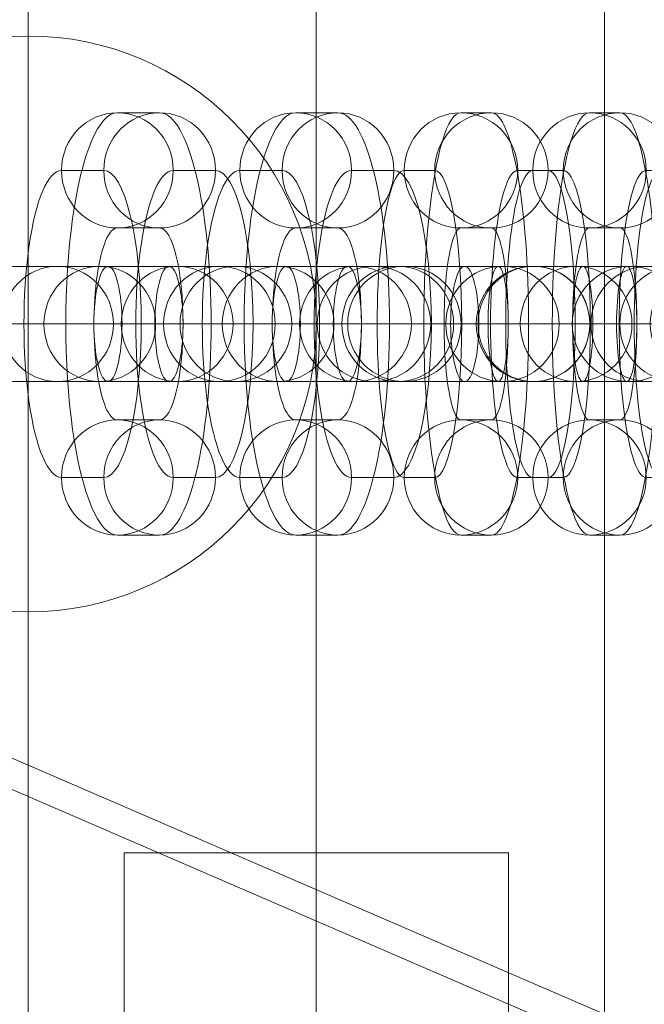
# Model space of a CAD drawing. Units: millimetres. Extents: x 13325 to 24975, y -7491 to 4159.
# Drawn here: x 22561 to 22594, y -4127 to -4076 of the extents above; entities that cross this region are included whole.
import ezdxf

# ---------------------------------------------------------------- set-up
doc = ezdxf.new("R2010")
doc.units = ezdxf.units.MM
doc.header["$MEASUREMENT"] = 0
for name, color, linetype, lineweight in [('Level 8', 18, 'Continuous', 0), ('panels - Level 25', 7, 'Continuous', 0), ('panels - Level 26', 7, 'Continuous', 0)]:
    doc.layers.add(name, color=color, linetype=linetype, lineweight=lineweight)

# ---------------------------------------------------------------- blocks, each defined once
blk = doc.blocks.new('From Smart Solid_883')
at = {"layer": 'panels - Level 25', "color": 12, "linetype": 'Continuous', "lineweight": 13}
for p, q in [((-10, 10), (10, 10)), ((-10, -10), (-10, 10)), ((-10, 10), (-10, -10)), ((-10, 10), (10, 10)), ((10, 10), (10, -10)), ((10, 10), (10, -10)), ((-10, -10), (10, -10)), ((10, -10), (-10, -10))]:
    blk.add_line(p, q, dxfattribs=at)
for p in [(-10, 10), (10, 10), (-10, -10), (10, -10)]:
    blk.add_point(p, dxfattribs=at)
blk = doc.blocks.new('From Smart Solid_893')
at = {"layer": 'panels - Level 26', "color": 40, "linetype": 'Continuous', "lineweight": 13}
for p, q in [((77.259, -10.271), (-60.449, 49.196)), ((-61.044, 47.819), (76.665, -11.648))]:
    blk.add_line(p, q, dxfattribs=at)
blk = doc.blocks.new('From Smart Solid_896')
at = {"layer": 'panels - Level 25', "color": 12, "linetype": 'Continuous', "lineweight": 13}
for p, q in [((-15, 430), (-15, -430)), ((15, 430), (15, -430))]:
    blk.add_line(p, q, dxfattribs=at)
blk = doc.blocks.new('From Smart Solid_897')
at = {"layer": 'panels - Level 25', "color": 12, "linetype": 'Continuous', "lineweight": 13}
for p, q in [((-15, 416.796), (-15, -416.796)), ((15, 416.796), (15, -416.796))]:
    blk.add_line(p, q, dxfattribs=at)
blk = doc.blocks.new('panels')
at = {"layer": 'panels - Level 25', "color": 12, "linetype": 'Continuous', "lineweight": 13}
for points in [[(22561.644, -3748.573), (22561.644, -4608.573), (22561.644, -4608.573), (22561.644, -3748.573), (22561.644, -3748.573)], [(22561.644, -4608.573), (22561.644, -3748.573), (22561.644, -4608.573), (22561.644, -3748.573), (22561.644, -3761.777), (22561.644, -4595.369), (22561.644, -4608.573)], [(22591.644, -4608.573), (22591.644, -3748.573), (22591.644, -4608.573), (22591.644, -3748.573), (22591.644, -3761.777), (22591.644, -4595.369), (22591.644, -4608.573)]]:
    blk.add_open_spline(points, degree=1, dxfattribs=at)
for points in [[(22561.644, -3748.573), (22591.644, -3748.573), (22591.644, -4608.573), (22561.644, -4608.573)], [(22561.644, -3748.573), (22591.644, -3748.573), (22591.644, -4608.573), (22561.644, -4608.573)], [(22591.644, -3748.573), (22591.644, -3748.573), (22591.644, -4608.573)]]:
    blk.add_3dface(points, dxfattribs=at)
for name, p in [('From Smart Solid_896', (22576.643, -4178.573)), ('From Smart Solid_897', (22576.643, -4178.573)), ('From Smart Solid_883', (22576.643, -4129.128))]:
    blk.add_blockref(name, p, dxfattribs=at)
at = {"layer": 'panels - Level 26', "color": 40, "linetype": 'Continuous', "lineweight": 13}
blk.add_blockref('From Smart Solid_893', (22590.021, -4149.908), dxfattribs=at)
blk = doc.blocks.new('From Smart Solid_918')
at = {"layer": 'panels - Level 25', "color": 40, "linetype": 'Continuous', "lineweight": 13}
for p, q in [((0, 15), (0, 15)), ((0, 0), (0, 15)), ((-15, 0), (-15, 0)), ((0, 0), (-15, 0)), ((0, 0), (15, 0)), ((0, 0), (0, -15)), ((15, 0), (15, 0)), ((0, -15), (0, -15))]:
    blk.add_line(p, q, dxfattribs=at)
blk.add_arc((0, 0), 15, 0, 360, dxfattribs=at)
at = {"layer": 'panels - Level 25', "color": 40, "linetype": 'Continuous', "lineweight": 13, "extrusion": (0, 0, -1)}
blk.add_arc((0, 0), 15, 0, 360, dxfattribs=at)
blk = doc.blocks.new('From Smart Solid_922')
at = {"layer": 'panels - Level 25', "color": 40, "linetype": 'Continuous', "lineweight": 13}
for p, q in [((0, 15), (0, 15)), ((0, 0), (0, 15)), ((-15, 0), (-15, 0)), ((0, 0), (-15, 0)), ((0, 0), (15, 0)), ((0, 0), (0, -15)), ((15, 0), (15, 0)), ((0, -15), (0, -15))]:
    blk.add_line(p, q, dxfattribs=at)
blk.add_arc((0, 0), 15, 0, 360, dxfattribs=at)
at = {"layer": 'panels - Level 25', "color": 40, "linetype": 'Continuous', "lineweight": 13, "extrusion": (0, 0, -1)}
blk.add_arc((0, 0), 15, 0, 360, dxfattribs=at)
blk = doc.blocks.new('From Smart Solid_978')
at = {"layer": 'panels - Level 26', "color": 253, "linetype": 'Continuous', "lineweight": 13}
for p, q in [((7.465, 3), (-8.488, 3)), ((-7.465, 3), (-8.441, 3)), ((8.488, 3), (-7.465, 3)), ((7.465, 3), (8.441, 3)), ((10.447, 0), (-11.488, 0)), ((-10.447, 0), (-11.423, 0)), ((11.488, 0), (-10.447, 0)), ((4.482, 0), (-5.488, 0)), ((-4.482, 0), (-5.459, 0)), ((5.488, 0), (-4.482, 0)), ((4.482, 0), (5.459, 0)), ((10.447, 0), (11.423, 0)), ((7.465, -3), (-8.488, -3)), ((-7.465, -3), (-8.441, -3)), ((8.488, -3), (-7.465, -3)), ((7.465, -3), (8.441, -3))]:
    blk.add_line(p, q, dxfattribs=at)
at = {"layer": 'panels - Level 26', "color": 253, "linetype": 'Continuous', "lineweight": 13, "extrusion": (0, 0, -1)}
for centre, ratio in [((-8.441, 0), 0.9941), ((-8.441, 0), 0.9941), ((-7.465, 0), 0.9941), ((-1.356, 0), 0.108464)]:
    blk.add_ellipse(centre, major_axis=(0, -3), ratio=ratio, dxfattribs=at)
at = {"layer": 'panels - Level 26', "color": 253, "linetype": 'Continuous', "lineweight": 13}
for centre, ratio in [((1.356, 0), 0.108464), ((7.465, 0), 0.9941), ((8.441, 0), 0.9941), ((8.441, 0), 0.9941)]:
    blk.add_ellipse(centre, major_axis=(0, -3), ratio=ratio, dxfattribs=at)
blk = doc.blocks.new('From Smart Solid_980')
at = {"layer": 'panels - Level 26', "color": 253, "linetype": 'Continuous', "lineweight": 13}
for p, q in [((0.793, 11), (-0.793, 11)), ((-2.161, 8), (-3.746, 8)), ((3.746, 8), (2.16, 8)), ((0.793, 5), (-0.793, 5)), ((0.798, 0), (-5.202, 0)), ((5.202, 0), (-0.798, 0)), ((-0.793, -5), (0.793, -5)), ((-3.746, -8), (-2.161, -8)), ((2.16, -8), (3.746, -8)), ((-0.793, -11), (0.793, -11))]:
    blk.add_line(p, q, dxfattribs=at)
at = {"layer": 'panels - Level 26', "color": 253, "linetype": 'Continuous', "lineweight": 13, "extrusion": (0, 0, -1)}
for centre in [(-0.793, 8), (-0.793, 8), (0.793, 8)]:
    blk.add_ellipse(centre, major_axis=(0, -3), ratio=0.984366, dxfattribs=at)
at = {"layer": 'panels - Level 26', "color": 253, "linetype": 'Continuous', "lineweight": 13}
for centre, major_axis, start_param, end_param in [((-0.793, 0), (0, 11), 0, 3.141593), ((0.793, 0), (0, 11), 3.141593, 6.283185), ((-3.746, 0), (0, 8), 0, 3.141593), ((-2.161, 0), (0, 8), 3.141593, 6.283185), ((2.16, 0), (0, 8), 0, 3.141593), ((3.746, 0), (0, 8), 3.141593, 6.283185), ((-0.793, 0), (0, 5), 0, 3.141593), ((0.793, 0), (0, 5), 3.141593, 6.283185)]:
    blk.add_ellipse(centre, major_axis=major_axis, ratio=0.176135, start_param=start_param, end_param=end_param, dxfattribs=at)
for centre in [(-0.793, -8), (0.793, -8), (0.793, -8)]:
    blk.add_ellipse(centre, major_axis=(0, 3), ratio=0.984366, dxfattribs=at)
blk = doc.blocks.new('From Smart Solid_981')
at = {"layer": 'panels - Level 26', "color": 253, "linetype": 'Continuous', "lineweight": 13}
for p, q in [((7.082, 3), (-8.793, 3)), ((-7.082, 3), (-8.668, 3)), ((8.792, 3), (-7.082, 3)), ((7.082, 3), (8.667, 3)), ((10.035, 0), (-11.793, 0)), ((-10.036, 0), (-11.621, 0)), ((11.792, 0), (-10.036, 0)), ((4.129, 0), (-5.793, 0)), ((-4.129, 0), (-5.715, 0)), ((5.792, 0), (-4.129, 0)), ((4.129, 0), (5.714, 0)), ((10.035, 0), (11.62, 0)), ((7.082, -3), (-8.793, -3)), ((-7.082, -3), (-8.668, -3)), ((8.792, -3), (-7.082, -3)), ((7.082, -3), (8.667, -3))]:
    blk.add_line(p, q, dxfattribs=at)
at = {"layer": 'panels - Level 26', "color": 253, "linetype": 'Continuous', "lineweight": 13, "extrusion": (0, 0, -1)}
for centre, ratio in [((-8.668, 0), 0.984366), ((-8.668, 0), 0.984366), ((-7.082, 0), 0.984366), ((-2.202, 0), 0.176135)]:
    blk.add_ellipse(centre, major_axis=(0, -3), ratio=ratio, dxfattribs=at)
at = {"layer": 'panels - Level 26', "color": 253, "linetype": 'Continuous', "lineweight": 13}
for centre, ratio in [((2.202, 0), 0.176135), ((7.082, 0), 0.984366), ((8.667, 0), 0.984366), ((8.667, 0), 0.984366)]:
    blk.add_ellipse(centre, major_axis=(0, -3), ratio=ratio, dxfattribs=at)
blk = doc.blocks.new('From Smart Solid_982')
at = {"layer": 'panels - Level 26', "color": 253, "linetype": 'Continuous', "lineweight": 13}
for p, q in [((7.082, 3), (-8.793, 3)), ((-7.083, 3), (-8.668, 3)), ((8.792, 3), (-7.083, 3)), ((7.082, 3), (8.667, 3)), ((10.035, 0), (-11.793, 0)), ((-10.036, 0), (-11.621, 0)), ((11.792, 0), (-10.036, 0)), ((4.129, 0), (-5.793, 0)), ((-4.13, 0), (-5.715, 0)), ((5.792, 0), (-4.13, 0)), ((4.129, 0), (5.714, 0)), ((10.035, 0), (11.62, 0)), ((7.082, -3), (-8.793, -3)), ((-7.083, -3), (-8.668, -3)), ((8.792, -3), (-7.083, -3)), ((7.082, -3), (8.667, -3))]:
    blk.add_line(p, q, dxfattribs=at)
at = {"layer": 'panels - Level 26', "color": 253, "linetype": 'Continuous', "lineweight": 13, "extrusion": (0, 0, -1)}
for centre, ratio in [((-8.668, 0), 0.984366), ((-8.668, 0), 0.984366), ((-7.083, 0), 0.984366), ((-2.202, 0), 0.176135)]:
    blk.add_ellipse(centre, major_axis=(0, -3), ratio=ratio, dxfattribs=at)
at = {"layer": 'panels - Level 26', "color": 253, "linetype": 'Continuous', "lineweight": 13}
for centre, ratio in [((2.201, 0), 0.176135), ((7.082, 0), 0.984366), ((8.667, 0), 0.984366), ((8.667, 0), 0.984366)]:
    blk.add_ellipse(centre, major_axis=(0, -3), ratio=ratio, dxfattribs=at)
blk = doc.blocks.new('From Smart Solid_983')
at = {"layer": 'panels - Level 26', "color": 253, "linetype": 'Continuous', "lineweight": 13}
for p, q in [((0.793, 11), (-0.792, 11)), ((-2.16, 8), (-3.745, 8)), ((3.746, 8), (2.161, 8)), ((0.793, 5), (-0.792, 5)), ((0.799, 0), (-5.201, 0)), ((5.202, 0), (-0.798, 0)), ((-0.792, -5), (0.793, -5)), ((-3.745, -8), (-2.16, -8)), ((2.161, -8), (3.746, -8)), ((-0.792, -11), (0.793, -11))]:
    blk.add_line(p, q, dxfattribs=at)
at = {"layer": 'panels - Level 26', "color": 253, "linetype": 'Continuous', "lineweight": 13, "extrusion": (0, 0, -1)}
for centre in [(-0.792, 8), (-0.792, 8), (0.793, 8)]:
    blk.add_ellipse(centre, major_axis=(0, -3), ratio=0.984366, dxfattribs=at)
at = {"layer": 'panels - Level 26', "color": 253, "linetype": 'Continuous', "lineweight": 13}
for centre, major_axis, start_param, end_param in [((-0.792, 0), (0, 11), 0, 3.141593), ((0.793, 0), (0, 11), 3.141593, 6.283185), ((-3.745, 0), (0, 8), 0, 3.141593), ((-2.16, 0), (0, 8), 3.141593, 6.283185), ((2.161, 0), (0, 8), 0, 3.141593), ((3.746, 0), (0, 8), 3.141593, 6.283185), ((-0.792, 0), (0, 5), 0, 3.141593), ((0.793, 0), (0, 5), 3.141593, 6.283185)]:
    blk.add_ellipse(centre, major_axis=major_axis, ratio=0.176135, start_param=start_param, end_param=end_param, dxfattribs=at)
for centre in [(-0.792, -8), (0.793, -8), (0.793, -8)]:
    blk.add_ellipse(centre, major_axis=(0, 3), ratio=0.984366, dxfattribs=at)
blk = doc.blocks.new('From Smart Solid_984')
at = {"layer": 'panels - Level 26', "color": 253, "linetype": 'Continuous', "lineweight": 13}
for p, q in [((6.658, 3), (-9.1, 3)), ((-6.658, 3), (-8.857, 3)), ((9.1, 3), (-6.658, 3)), ((6.658, 3), (8.857, 3)), ((9.567, 0), (-12.1, 0)), ((-9.567, 0), (-11.766, 0)), ((12.1, 0), (-9.567, 0)), ((3.749, 0), (-6.1, 0)), ((-3.749, 0), (-5.948, 0)), ((6.1, 0), (-3.749, 0)), ((3.749, 0), (5.948, 0)), ((9.567, 0), (11.766, 0)), ((6.658, -3), (-9.1, -3)), ((-6.658, -3), (-8.857, -3)), ((9.1, -3), (-6.658, -3)), ((6.658, -3), (8.857, -3))]:
    blk.add_line(p, q, dxfattribs=at)
at = {"layer": 'panels - Level 26', "color": 253, "linetype": 'Continuous', "lineweight": 13, "extrusion": (0, 0, -1)}
for centre, ratio in [((-8.857, 0), 0.969685), ((-8.857, 0), 0.969685), ((-6.658, 0), 0.969685), ((-3.054, 0), 0.244359)]:
    blk.add_ellipse(centre, major_axis=(0, -3), ratio=ratio, dxfattribs=at)
at = {"layer": 'panels - Level 26', "color": 253, "linetype": 'Continuous', "lineweight": 13}
for centre, ratio in [((3.055, 0), 0.244359), ((6.658, 0), 0.969685), ((8.857, 0), 0.969685), ((8.857, 0), 0.969685)]:
    blk.add_ellipse(centre, major_axis=(0, -3), ratio=ratio, dxfattribs=at)
blk = doc.blocks.new('From Smart Solid_985')
at = {"layer": 'panels - Level 26', "color": 253, "linetype": 'Continuous', "lineweight": 13}
for p, q in [((0.793, 11), (-0.792, 11)), ((-2.16, 8), (-3.746, 8)), ((3.746, 8), (2.161, 8)), ((0.793, 5), (-0.792, 5)), ((0.798, 0), (-5.202, 0)), ((5.202, 0), (-0.798, 0)), ((-0.792, -5), (0.793, -5)), ((-3.746, -8), (-2.16, -8)), ((2.161, -8), (3.746, -8)), ((-0.792, -11), (0.793, -11))]:
    blk.add_line(p, q, dxfattribs=at)
at = {"layer": 'panels - Level 26', "color": 253, "linetype": 'Continuous', "lineweight": 13, "extrusion": (0, 0, -1)}
for centre in [(-0.792, 8), (-0.792, 8), (0.793, 8)]:
    blk.add_ellipse(centre, major_axis=(0, -3), ratio=0.984366, dxfattribs=at)
at = {"layer": 'panels - Level 26', "color": 253, "linetype": 'Continuous', "lineweight": 13}
for centre, major_axis, start_param, end_param in [((-0.792, 0), (0, 11), 0, 3.141593), ((0.793, 0), (0, 11), 3.141593, 6.283185), ((-3.746, 0), (0, 8), 0, 3.141593), ((-2.16, 0), (0, 8), 3.141593, 6.283185), ((2.161, 0), (0, 8), 0, 3.141593), ((3.746, 0), (0, 8), 3.141593, 6.283185), ((-0.792, 0), (0, 5), 0, 3.141593), ((0.793, 0), (0, 5), 3.141593, 6.283185)]:
    blk.add_ellipse(centre, major_axis=major_axis, ratio=0.176135, start_param=start_param, end_param=end_param, dxfattribs=at)
for centre in [(-0.792, -8), (0.793, -8), (0.793, -8)]:
    blk.add_ellipse(centre, major_axis=(0, 3), ratio=0.984366, dxfattribs=at)
blk = doc.blocks.new('From Smart Solid_986')
at = {"layer": 'panels - Level 26', "color": 253, "linetype": 'Continuous', "lineweight": 13}
for p, q in [((6.658, 3), (-9.1, 3)), ((-6.658, 3), (-8.857, 3)), ((9.1, 3), (-6.658, 3)), ((6.658, 3), (8.857, 3)), ((9.567, 0), (-12.1, 0)), ((-9.567, 0), (-11.766, 0)), ((12.1, 0), (-9.567, 0)), ((3.749, 0), (-6.1, 0)), ((-3.749, 0), (-5.948, 0)), ((6.1, 0), (-3.749, 0)), ((3.749, 0), (5.948, 0)), ((9.567, 0), (11.766, 0)), ((6.658, -3), (-9.1, -3)), ((-6.658, -3), (-8.857, -3)), ((9.1, -3), (-6.658, -3)), ((6.658, -3), (8.857, -3))]:
    blk.add_line(p, q, dxfattribs=at)
at = {"layer": 'panels - Level 26', "color": 253, "linetype": 'Continuous', "lineweight": 13, "extrusion": (0, 0, -1)}
for centre, ratio in [((-8.857, 0), 0.969685), ((-8.857, 0), 0.969685), ((-6.658, 0), 0.969685), ((-3.055, 0), 0.244359)]:
    blk.add_ellipse(centre, major_axis=(0, -3), ratio=ratio, dxfattribs=at)
at = {"layer": 'panels - Level 26', "color": 253, "linetype": 'Continuous', "lineweight": 13}
for centre, ratio in [((3.054, 0), 0.244359), ((6.658, 0), 0.969685), ((8.857, 0), 0.969685), ((8.857, 0), 0.969685)]:
    blk.add_ellipse(centre, major_axis=(0, -3), ratio=ratio, dxfattribs=at)
blk = doc.blocks.new('From Smart Solid_987')
at = {"layer": 'panels - Level 26', "color": 253, "linetype": 'Continuous', "lineweight": 13}
for p, q in [((1.099, 11), (-1.1, 11)), ((-1.81, 8), (-4.009, 8)), ((4.008, 8), (1.809, 8)), ((1.099, 5), (-1.1, 5)), ((-0.055, 0), (-6.055, 0)), ((6.054, 0), (0.054, 0)), ((-1.1, -5), (1.099, -5)), ((-4.009, -8), (-1.81, -8)), ((1.809, -8), (4.008, -8)), ((-1.1, -11), (1.099, -11))]:
    blk.add_line(p, q, dxfattribs=at)
at = {"layer": 'panels - Level 26', "color": 253, "linetype": 'Continuous', "lineweight": 13, "extrusion": (0, 0, -1)}
for centre in [(-1.1, 8), (-1.1, 8), (1.099, 8)]:
    blk.add_ellipse(centre, major_axis=(0, -3), ratio=0.969685, dxfattribs=at)
at = {"layer": 'panels - Level 26', "color": 253, "linetype": 'Continuous', "lineweight": 13}
for centre, major_axis, start_param, end_param in [((-1.1, 0), (0, 11), 0, 3.141593), ((1.099, 0), (0, 11), 3.141593, 6.283185), ((-4.009, 0), (0, 8), 0, 3.141593), ((-1.81, 0), (0, 8), 3.141593, 6.283185), ((1.809, 0), (0, 8), 0, 3.141593), ((4.008, 0), (0, 8), 3.141593, 6.283185), ((-1.1, 0), (0, 5), 0, 3.141593), ((1.099, 0), (0, 5), 3.141593, 6.283185)]:
    blk.add_ellipse(centre, major_axis=major_axis, ratio=0.244359, start_param=start_param, end_param=end_param, dxfattribs=at)
for centre in [(-1.1, -8), (1.099, -8), (1.099, -8)]:
    blk.add_ellipse(centre, major_axis=(0, 3), ratio=0.969685, dxfattribs=at)
blk = doc.blocks.new('From Smart Solid_988')
at = {"layer": 'panels - Level 26', "color": 253, "linetype": 'Continuous', "lineweight": 13}
for p, q in [((6.658, 3), (-9.099, 3)), ((-6.658, 3), (-8.857, 3)), ((9.1, 3), (-6.658, 3)), ((6.658, 3), (8.857, 3)), ((9.567, 0), (-12.099, 0)), ((-9.567, 0), (-11.766, 0)), ((12.1, 0), (-9.567, 0)), ((3.749, 0), (-6.099, 0)), ((-3.748, 0), (-5.948, 0)), ((6.1, 0), (-3.748, 0)), ((3.749, 0), (5.948, 0)), ((9.567, 0), (11.766, 0)), ((6.658, -3), (-9.099, -3)), ((-6.658, -3), (-8.857, -3)), ((9.1, -3), (-6.658, -3)), ((6.658, -3), (8.857, -3))]:
    blk.add_line(p, q, dxfattribs=at)
at = {"layer": 'panels - Level 26', "color": 253, "linetype": 'Continuous', "lineweight": 13, "extrusion": (0, 0, -1)}
for centre, ratio in [((-8.857, 0), 0.969685), ((-8.857, 0), 0.969685), ((-6.658, 0), 0.969685), ((-3.054, 0), 0.244359)]:
    blk.add_ellipse(centre, major_axis=(0, -3), ratio=ratio, dxfattribs=at)
at = {"layer": 'panels - Level 26', "color": 253, "linetype": 'Continuous', "lineweight": 13}
for centre, ratio in [((3.055, 0), 0.244359), ((6.658, 0), 0.969685), ((8.857, 0), 0.969685), ((8.857, 0), 0.969685)]:
    blk.add_ellipse(centre, major_axis=(0, -3), ratio=ratio, dxfattribs=at)
blk = doc.blocks.new('From Smart Solid_989')
at = {"layer": 'panels - Level 26', "color": 253, "linetype": 'Continuous', "lineweight": 13}
for p, q in [((1.1, 11), (-1.099, 11)), ((-1.809, 8), (-4.009, 8)), ((4.009, 8), (1.81, 8)), ((1.1, 5), (-1.099, 5)), ((-0.054, 0), (-6.054, 0)), ((6.055, 0), (0.055, 0)), ((-1.099, -5), (1.1, -5)), ((-4.009, -8), (-1.809, -8)), ((1.81, -8), (4.009, -8)), ((-1.099, -11), (1.1, -11))]:
    blk.add_line(p, q, dxfattribs=at)
at = {"layer": 'panels - Level 26', "color": 253, "linetype": 'Continuous', "lineweight": 13, "extrusion": (0, 0, -1)}
for centre in [(-1.099, 8), (-1.099, 8), (1.1, 8)]:
    blk.add_ellipse(centre, major_axis=(0, -3), ratio=0.969685, dxfattribs=at)
at = {"layer": 'panels - Level 26', "color": 253, "linetype": 'Continuous', "lineweight": 13}
for centre, major_axis, start_param, end_param in [((-1.099, 0), (0, 11), 0, 3.141593), ((1.1, 0), (0, 11), 3.141593, 6.283185), ((-4.009, 0), (0, 8), 0, 3.141593), ((-1.809, 0), (0, 8), 3.141593, 6.283185), ((1.81, 0), (0, 8), 0, 3.141593), ((4.009, 0), (0, 8), 3.141593, 6.283185), ((-1.099, 0), (0, 5), 0, 3.141593), ((1.1, 0), (0, 5), 3.141593, 6.283185)]:
    blk.add_ellipse(centre, major_axis=major_axis, ratio=0.244359, start_param=start_param, end_param=end_param, dxfattribs=at)
for centre in [(-1.099, -8), (1.1, -8), (1.1, -8)]:
    blk.add_ellipse(centre, major_axis=(0, 3), ratio=0.969685, dxfattribs=at)
blk = doc.blocks.new('From Smart Solid_999')
at = {"layer": 'panels - Level 26', "color": 253, "linetype": 'Continuous', "lineweight": 13}
for p, q in [((7.465, 3), (-8.488, 3)), ((-7.465, 3), (-8.441, 3)), ((8.488, 3), (-7.465, 3)), ((7.465, 3), (8.441, 3)), ((10.447, 0), (-11.488, 0)), ((-10.447, 0), (-11.423, 0)), ((11.488, 0), (-10.447, 0)), ((4.482, 0), (-5.488, 0)), ((-4.482, 0), (-5.459, 0)), ((5.488, 0), (-4.482, 0)), ((4.482, 0), (5.459, 0)), ((10.447, 0), (11.423, 0)), ((7.465, -3), (-8.488, -3)), ((-7.465, -3), (-8.441, -3)), ((8.488, -3), (-7.465, -3)), ((7.465, -3), (8.441, -3))]:
    blk.add_line(p, q, dxfattribs=at)
at = {"layer": 'panels - Level 26', "color": 253, "linetype": 'Continuous', "lineweight": 13, "extrusion": (0, 0, -1)}
for centre, ratio in [((-8.441, 0), 0.9941), ((-8.441, 0), 0.9941), ((-7.465, 0), 0.9941), ((-1.356, 0), 0.108464)]:
    blk.add_ellipse(centre, major_axis=(0, -3), ratio=ratio, dxfattribs=at)
at = {"layer": 'panels - Level 26', "color": 253, "linetype": 'Continuous', "lineweight": 13}
for centre, ratio in [((1.356, 0), 0.108464), ((7.465, 0), 0.9941), ((8.441, 0), 0.9941), ((8.441, 0), 0.9941)]:
    blk.add_ellipse(centre, major_axis=(0, -3), ratio=ratio, dxfattribs=at)
blk = doc.blocks.new('From Smart Solid_1001')
at = {"layer": 'panels - Level 26', "color": 253, "linetype": 'Continuous', "lineweight": 13}
for p, q in [((0.793, 11), (-0.793, 11)), ((-2.161, 8), (-3.746, 8)), ((3.746, 8), (2.16, 8)), ((0.793, 5), (-0.793, 5)), ((0.798, 0), (-5.202, 0)), ((5.202, 0), (-0.798, 0)), ((-0.793, -5), (0.793, -5)), ((-3.746, -8), (-2.161, -8)), ((2.16, -8), (3.746, -8)), ((-0.793, -11), (0.793, -11))]:
    blk.add_line(p, q, dxfattribs=at)
at = {"layer": 'panels - Level 26', "color": 253, "linetype": 'Continuous', "lineweight": 13, "extrusion": (0, 0, -1)}
for centre in [(-0.793, 8), (-0.793, 8), (0.793, 8)]:
    blk.add_ellipse(centre, major_axis=(0, -3), ratio=0.984366, dxfattribs=at)
at = {"layer": 'panels - Level 26', "color": 253, "linetype": 'Continuous', "lineweight": 13}
for centre, major_axis, start_param, end_param in [((-0.793, 0), (0, 11), 0, 3.141593), ((0.793, 0), (0, 11), 3.141593, 6.283185), ((-3.746, 0), (0, 8), 0, 3.141593), ((-2.161, 0), (0, 8), 3.141593, 6.283185), ((2.16, 0), (0, 8), 0, 3.141593), ((3.746, 0), (0, 8), 3.141593, 6.283185), ((-0.793, 0), (0, 5), 0, 3.141593), ((0.793, 0), (0, 5), 3.141593, 6.283185)]:
    blk.add_ellipse(centre, major_axis=major_axis, ratio=0.176135, start_param=start_param, end_param=end_param, dxfattribs=at)
for centre in [(-0.793, -8), (0.793, -8), (0.793, -8)]:
    blk.add_ellipse(centre, major_axis=(0, 3), ratio=0.984366, dxfattribs=at)
blk = doc.blocks.new('From Smart Solid_1002')
at = {"layer": 'panels - Level 26', "color": 253, "linetype": 'Continuous', "lineweight": 13}
for p, q in [((7.082, 3), (-8.793, 3)), ((-7.082, 3), (-8.668, 3)), ((8.792, 3), (-7.082, 3)), ((7.082, 3), (8.667, 3)), ((10.035, 0), (-11.793, 0)), ((-10.036, 0), (-11.621, 0)), ((11.792, 0), (-10.036, 0)), ((4.129, 0), (-5.793, 0)), ((-4.129, 0), (-5.715, 0)), ((5.792, 0), (-4.129, 0)), ((4.129, 0), (5.714, 0)), ((10.035, 0), (11.62, 0)), ((7.082, -3), (-8.793, -3)), ((-7.082, -3), (-8.668, -3)), ((8.792, -3), (-7.082, -3)), ((7.082, -3), (8.667, -3))]:
    blk.add_line(p, q, dxfattribs=at)
at = {"layer": 'panels - Level 26', "color": 253, "linetype": 'Continuous', "lineweight": 13, "extrusion": (0, 0, -1)}
for centre, ratio in [((-8.668, 0), 0.984366), ((-8.668, 0), 0.984366), ((-7.082, 0), 0.984366), ((-2.202, 0), 0.176135)]:
    blk.add_ellipse(centre, major_axis=(0, -3), ratio=ratio, dxfattribs=at)
at = {"layer": 'panels - Level 26', "color": 253, "linetype": 'Continuous', "lineweight": 13}
for centre, ratio in [((2.202, 0), 0.176135), ((7.082, 0), 0.984366), ((8.667, 0), 0.984366), ((8.667, 0), 0.984366)]:
    blk.add_ellipse(centre, major_axis=(0, -3), ratio=ratio, dxfattribs=at)
blk = doc.blocks.new('From Smart Solid_1003')
at = {"layer": 'panels - Level 26', "color": 253, "linetype": 'Continuous', "lineweight": 13}
for p, q in [((7.082, 3), (-8.793, 3)), ((-7.083, 3), (-8.668, 3)), ((8.792, 3), (-7.083, 3)), ((7.082, 3), (8.667, 3)), ((10.035, 0), (-11.793, 0)), ((-10.036, 0), (-11.621, 0)), ((11.792, 0), (-10.036, 0)), ((4.129, 0), (-5.793, 0)), ((-4.13, 0), (-5.715, 0)), ((5.792, 0), (-4.13, 0)), ((4.129, 0), (5.714, 0)), ((10.035, 0), (11.62, 0)), ((7.082, -3), (-8.793, -3)), ((-7.083, -3), (-8.668, -3)), ((8.792, -3), (-7.083, -3)), ((7.082, -3), (8.667, -3))]:
    blk.add_line(p, q, dxfattribs=at)
at = {"layer": 'panels - Level 26', "color": 253, "linetype": 'Continuous', "lineweight": 13, "extrusion": (0, 0, -1)}
for centre, ratio in [((-8.668, 0), 0.984366), ((-8.668, 0), 0.984366), ((-7.083, 0), 0.984366), ((-2.202, 0), 0.176135)]:
    blk.add_ellipse(centre, major_axis=(0, -3), ratio=ratio, dxfattribs=at)
at = {"layer": 'panels - Level 26', "color": 253, "linetype": 'Continuous', "lineweight": 13}
for centre, ratio in [((2.201, 0), 0.176135), ((7.082, 0), 0.984366), ((8.667, 0), 0.984366), ((8.667, 0), 0.984366)]:
    blk.add_ellipse(centre, major_axis=(0, -3), ratio=ratio, dxfattribs=at)
blk = doc.blocks.new('From Smart Solid_1004')
at = {"layer": 'panels - Level 26', "color": 253, "linetype": 'Continuous', "lineweight": 13}
for p, q in [((0.793, 11), (-0.792, 11)), ((-2.16, 8), (-3.745, 8)), ((3.746, 8), (2.161, 8)), ((0.793, 5), (-0.792, 5)), ((0.799, 0), (-5.201, 0)), ((5.202, 0), (-0.798, 0)), ((-0.792, -5), (0.793, -5)), ((-3.745, -8), (-2.16, -8)), ((2.161, -8), (3.746, -8)), ((-0.792, -11), (0.793, -11))]:
    blk.add_line(p, q, dxfattribs=at)
at = {"layer": 'panels - Level 26', "color": 253, "linetype": 'Continuous', "lineweight": 13, "extrusion": (0, 0, -1)}
for centre in [(-0.792, 8), (-0.792, 8), (0.793, 8)]:
    blk.add_ellipse(centre, major_axis=(0, -3), ratio=0.984366, dxfattribs=at)
at = {"layer": 'panels - Level 26', "color": 253, "linetype": 'Continuous', "lineweight": 13}
for centre, major_axis, start_param, end_param in [((-0.792, 0), (0, 11), 0, 3.141593), ((0.793, 0), (0, 11), 3.141593, 6.283185), ((-3.745, 0), (0, 8), 0, 3.141593), ((-2.16, 0), (0, 8), 3.141593, 6.283185), ((2.161, 0), (0, 8), 0, 3.141593), ((3.746, 0), (0, 8), 3.141593, 6.283185), ((-0.792, 0), (0, 5), 0, 3.141593), ((0.793, 0), (0, 5), 3.141593, 6.283185)]:
    blk.add_ellipse(centre, major_axis=major_axis, ratio=0.176135, start_param=start_param, end_param=end_param, dxfattribs=at)
for centre in [(-0.792, -8), (0.793, -8), (0.793, -8)]:
    blk.add_ellipse(centre, major_axis=(0, 3), ratio=0.984366, dxfattribs=at)
blk = doc.blocks.new('From Smart Solid_1005')
at = {"layer": 'panels - Level 26', "color": 253, "linetype": 'Continuous', "lineweight": 13}
for p, q in [((6.658, 3), (-9.1, 3)), ((-6.658, 3), (-8.857, 3)), ((9.1, 3), (-6.658, 3)), ((6.658, 3), (8.857, 3)), ((9.567, 0), (-12.1, 0)), ((-9.567, 0), (-11.766, 0)), ((12.1, 0), (-9.567, 0)), ((3.749, 0), (-6.1, 0)), ((-3.749, 0), (-5.948, 0)), ((6.1, 0), (-3.749, 0)), ((3.749, 0), (5.948, 0)), ((9.567, 0), (11.766, 0)), ((6.658, -3), (-9.1, -3)), ((-6.658, -3), (-8.857, -3)), ((9.1, -3), (-6.658, -3)), ((6.658, -3), (8.857, -3))]:
    blk.add_line(p, q, dxfattribs=at)
at = {"layer": 'panels - Level 26', "color": 253, "linetype": 'Continuous', "lineweight": 13, "extrusion": (0, 0, -1)}
for centre, ratio in [((-8.857, 0), 0.969685), ((-8.857, 0), 0.969685), ((-6.658, 0), 0.969685), ((-3.054, 0), 0.244359)]:
    blk.add_ellipse(centre, major_axis=(0, -3), ratio=ratio, dxfattribs=at)
at = {"layer": 'panels - Level 26', "color": 253, "linetype": 'Continuous', "lineweight": 13}
for centre, ratio in [((3.055, 0), 0.244359), ((6.658, 0), 0.969685), ((8.857, 0), 0.969685), ((8.857, 0), 0.969685)]:
    blk.add_ellipse(centre, major_axis=(0, -3), ratio=ratio, dxfattribs=at)
blk = doc.blocks.new('From Smart Solid_1006')
at = {"layer": 'panels - Level 26', "color": 253, "linetype": 'Continuous', "lineweight": 13}
for p, q in [((0.793, 11), (-0.792, 11)), ((-2.16, 8), (-3.746, 8)), ((3.746, 8), (2.161, 8)), ((0.793, 5), (-0.792, 5)), ((0.798, 0), (-5.202, 0)), ((5.202, 0), (-0.798, 0)), ((-0.792, -5), (0.793, -5)), ((-3.746, -8), (-2.16, -8)), ((2.161, -8), (3.746, -8)), ((-0.792, -11), (0.793, -11))]:
    blk.add_line(p, q, dxfattribs=at)
at = {"layer": 'panels - Level 26', "color": 253, "linetype": 'Continuous', "lineweight": 13, "extrusion": (0, 0, -1)}
for centre in [(-0.792, 8), (-0.792, 8), (0.793, 8)]:
    blk.add_ellipse(centre, major_axis=(0, -3), ratio=0.984366, dxfattribs=at)
at = {"layer": 'panels - Level 26', "color": 253, "linetype": 'Continuous', "lineweight": 13}
for centre, major_axis, start_param, end_param in [((-0.792, 0), (0, 11), 0, 3.141593), ((0.793, 0), (0, 11), 3.141593, 6.283185), ((-3.746, 0), (0, 8), 0, 3.141593), ((-2.16, 0), (0, 8), 3.141593, 6.283185), ((2.161, 0), (0, 8), 0, 3.141593), ((3.746, 0), (0, 8), 3.141593, 6.283185), ((-0.792, 0), (0, 5), 0, 3.141593), ((0.793, 0), (0, 5), 3.141593, 6.283185)]:
    blk.add_ellipse(centre, major_axis=major_axis, ratio=0.176135, start_param=start_param, end_param=end_param, dxfattribs=at)
for centre in [(-0.792, -8), (0.793, -8), (0.793, -8)]:
    blk.add_ellipse(centre, major_axis=(0, 3), ratio=0.984366, dxfattribs=at)
blk = doc.blocks.new('From Smart Solid_1007')
at = {"layer": 'panels - Level 26', "color": 253, "linetype": 'Continuous', "lineweight": 13}
for p, q in [((6.658, 3), (-9.1, 3)), ((-6.658, 3), (-8.857, 3)), ((9.1, 3), (-6.658, 3)), ((6.658, 3), (8.857, 3)), ((9.567, 0), (-12.1, 0)), ((-9.567, 0), (-11.766, 0)), ((12.1, 0), (-9.567, 0)), ((3.749, 0), (-6.1, 0)), ((-3.749, 0), (-5.948, 0)), ((6.1, 0), (-3.749, 0)), ((3.749, 0), (5.948, 0)), ((9.567, 0), (11.766, 0)), ((6.658, -3), (-9.1, -3)), ((-6.658, -3), (-8.857, -3)), ((9.1, -3), (-6.658, -3)), ((6.658, -3), (8.857, -3))]:
    blk.add_line(p, q, dxfattribs=at)
at = {"layer": 'panels - Level 26', "color": 253, "linetype": 'Continuous', "lineweight": 13, "extrusion": (0, 0, -1)}
for centre, ratio in [((-8.857, 0), 0.969685), ((-8.857, 0), 0.969685), ((-6.658, 0), 0.969685), ((-3.055, 0), 0.244359)]:
    blk.add_ellipse(centre, major_axis=(0, -3), ratio=ratio, dxfattribs=at)
at = {"layer": 'panels - Level 26', "color": 253, "linetype": 'Continuous', "lineweight": 13}
for centre, ratio in [((3.054, 0), 0.244359), ((6.658, 0), 0.969685), ((8.857, 0), 0.969685), ((8.857, 0), 0.969685)]:
    blk.add_ellipse(centre, major_axis=(0, -3), ratio=ratio, dxfattribs=at)
blk = doc.blocks.new('From Smart Solid_1008')
at = {"layer": 'panels - Level 26', "color": 253, "linetype": 'Continuous', "lineweight": 13}
for p, q in [((1.099, 11), (-1.1, 11)), ((-1.81, 8), (-4.009, 8)), ((4.008, 8), (1.809, 8)), ((1.099, 5), (-1.1, 5)), ((-0.055, 0), (-6.055, 0)), ((6.054, 0), (0.054, 0)), ((-1.1, -5), (1.099, -5)), ((-4.009, -8), (-1.81, -8)), ((1.809, -8), (4.008, -8)), ((-1.1, -11), (1.099, -11))]:
    blk.add_line(p, q, dxfattribs=at)
at = {"layer": 'panels - Level 26', "color": 253, "linetype": 'Continuous', "lineweight": 13, "extrusion": (0, 0, -1)}
for centre in [(-1.1, 8), (-1.1, 8), (1.099, 8)]:
    blk.add_ellipse(centre, major_axis=(0, -3), ratio=0.969685, dxfattribs=at)
at = {"layer": 'panels - Level 26', "color": 253, "linetype": 'Continuous', "lineweight": 13}
for centre, major_axis, start_param, end_param in [((-1.1, 0), (0, 11), 0, 3.141593), ((1.099, 0), (0, 11), 3.141593, 6.283185), ((-4.009, 0), (0, 8), 0, 3.141593), ((-1.81, 0), (0, 8), 3.141593, 6.283185), ((1.809, 0), (0, 8), 0, 3.141593), ((4.008, 0), (0, 8), 3.141593, 6.283185), ((-1.1, 0), (0, 5), 0, 3.141593), ((1.099, 0), (0, 5), 3.141593, 6.283185)]:
    blk.add_ellipse(centre, major_axis=major_axis, ratio=0.244359, start_param=start_param, end_param=end_param, dxfattribs=at)
for centre in [(-1.1, -8), (1.099, -8), (1.099, -8)]:
    blk.add_ellipse(centre, major_axis=(0, 3), ratio=0.969685, dxfattribs=at)
blk = doc.blocks.new('From Smart Solid_1009')
at = {"layer": 'panels - Level 26', "color": 253, "linetype": 'Continuous', "lineweight": 13}
for p, q in [((6.658, 3), (-9.099, 3)), ((-6.658, 3), (-8.857, 3)), ((9.1, 3), (-6.658, 3)), ((6.658, 3), (8.857, 3)), ((9.567, 0), (-12.099, 0)), ((-9.567, 0), (-11.766, 0)), ((12.1, 0), (-9.567, 0)), ((3.749, 0), (-6.099, 0)), ((-3.748, 0), (-5.948, 0)), ((6.1, 0), (-3.748, 0)), ((3.749, 0), (5.948, 0)), ((9.567, 0), (11.766, 0)), ((6.658, -3), (-9.099, -3)), ((-6.658, -3), (-8.857, -3)), ((9.1, -3), (-6.658, -3)), ((6.658, -3), (8.857, -3))]:
    blk.add_line(p, q, dxfattribs=at)
at = {"layer": 'panels - Level 26', "color": 253, "linetype": 'Continuous', "lineweight": 13, "extrusion": (0, 0, -1)}
for centre, ratio in [((-8.857, 0), 0.969685), ((-8.857, 0), 0.969685), ((-6.658, 0), 0.969685), ((-3.054, 0), 0.244359)]:
    blk.add_ellipse(centre, major_axis=(0, -3), ratio=ratio, dxfattribs=at)
at = {"layer": 'panels - Level 26', "color": 253, "linetype": 'Continuous', "lineweight": 13}
for centre, ratio in [((3.055, 0), 0.244359), ((6.658, 0), 0.969685), ((8.857, 0), 0.969685), ((8.857, 0), 0.969685)]:
    blk.add_ellipse(centre, major_axis=(0, -3), ratio=ratio, dxfattribs=at)
blk = doc.blocks.new('From Smart Solid_1010')
at = {"layer": 'panels - Level 26', "color": 253, "linetype": 'Continuous', "lineweight": 13}
for p, q in [((1.1, 11), (-1.099, 11)), ((-1.809, 8), (-4.009, 8)), ((4.009, 8), (1.81, 8)), ((1.1, 5), (-1.099, 5)), ((-0.054, 0), (-6.054, 0)), ((6.055, 0), (0.055, 0)), ((-1.099, -5), (1.1, -5)), ((-4.009, -8), (-1.809, -8)), ((1.81, -8), (4.009, -8)), ((-1.099, -11), (1.1, -11))]:
    blk.add_line(p, q, dxfattribs=at)
at = {"layer": 'panels - Level 26', "color": 253, "linetype": 'Continuous', "lineweight": 13, "extrusion": (0, 0, -1)}
for centre in [(-1.099, 8), (-1.099, 8), (1.1, 8)]:
    blk.add_ellipse(centre, major_axis=(0, -3), ratio=0.969685, dxfattribs=at)
at = {"layer": 'panels - Level 26', "color": 253, "linetype": 'Continuous', "lineweight": 13}
for centre, major_axis, start_param, end_param in [((-1.099, 0), (0, 11), 0, 3.141593), ((1.1, 0), (0, 11), 3.141593, 6.283185), ((-4.009, 0), (0, 8), 0, 3.141593), ((-1.809, 0), (0, 8), 3.141593, 6.283185), ((1.81, 0), (0, 8), 0, 3.141593), ((4.009, 0), (0, 8), 3.141593, 6.283185), ((-1.099, 0), (0, 5), 0, 3.141593), ((1.1, 0), (0, 5), 3.141593, 6.283185)]:
    blk.add_ellipse(centre, major_axis=major_axis, ratio=0.244359, start_param=start_param, end_param=end_param, dxfattribs=at)
for centre in [(-1.099, -8), (1.1, -8), (1.1, -8)]:
    blk.add_ellipse(centre, major_axis=(0, 3), ratio=0.969685, dxfattribs=at)
blk = doc.blocks.new('From Smart Solid_1097')
at = {"layer": 'panels - Level 25', "color": 40, "linetype": 'Continuous', "lineweight": 13}
blk.add_line((15, -435), (15, 435), dxfattribs=at)
blk.add_line((15, -435), (15, 435), dxfattribs=at)
blk = doc.blocks.new('From Smart Solid_1098')
at = {"layer": 'panels - Level 25', "color": 40, "linetype": 'Continuous', "lineweight": 13}
blk.add_line((15, -435), (15, 435), dxfattribs=at)
blk.add_line((15, -435), (15, 435), dxfattribs=at)
blk = doc.blocks.new('panels_2')
at = {"layer": 'panels - Level 25', "color": 40, "linetype": 'Continuous', "lineweight": 13}
for name, p in [('From Smart Solid_1097', (22561.643, -4178.573)), ('From Smart Solid_1098', (22561.643, -4178.573)), ('From Smart Solid_918', (22561.643, -4091.573)), ('From Smart Solid_922', (22561.643, -4091.573))]:
    blk.add_blockref(name, p, dxfattribs=at)
at = {"layer": 'panels - Level 26', "color": 253, "linetype": 'Continuous', "lineweight": 13}
for name, p in [('From Smart Solid_989', (22567.386, -4091.573)), ('From Smart Solid_1010', (22567.386, -4091.573)), ('From Smart Solid_987', (22576.672, -4091.573)), ('From Smart Solid_1008', (22576.672, -4091.573)), ('From Smart Solid_985', (22584.968, -4091.573)), ('From Smart Solid_1006', (22584.968, -4091.573)), ('From Smart Solid_983', (22591.661, -4091.573)), ('From Smart Solid_1004', (22591.661, -4091.573)), ('From Smart Solid_980', (22598.355, -4091.573)), ('From Smart Solid_1001', (22598.355, -4091.573)), ('From Smart Solid_988', (22562.743, -4091.573)), ('From Smart Solid_1009', (22562.743, -4091.573)), ('From Smart Solid_986', (22572.029, -4091.573)), ('From Smart Solid_1007', (22572.029, -4091.573)), ('From Smart Solid_984', (22581.315, -4091.573)), ('From Smart Solid_1005', (22581.315, -4091.573)), ('From Smart Solid_982', (22588.315, -4091.573)), ('From Smart Solid_1003', (22588.315, -4091.573)), ('From Smart Solid_981', (22595.008, -4091.573)), ('From Smart Solid_1002', (22595.008, -4091.573)), ('From Smart Solid_978', (22601.396, -4091.573)), ('From Smart Solid_999', (22601.396, -4091.573))]:
    blk.add_blockref(name, p, dxfattribs=at)

msp = doc.modelspace()

# ---------------------------------------------------------------- block references
at = {"layer": 'Level 8', "color": 7, "linetype": 'Continuous', "lineweight": 0}
for name in ['panels', 'panels_2']:
    msp.add_blockref(name, (0, 0), dxfattribs=at)

doc.saveas('drawing.dxf')
